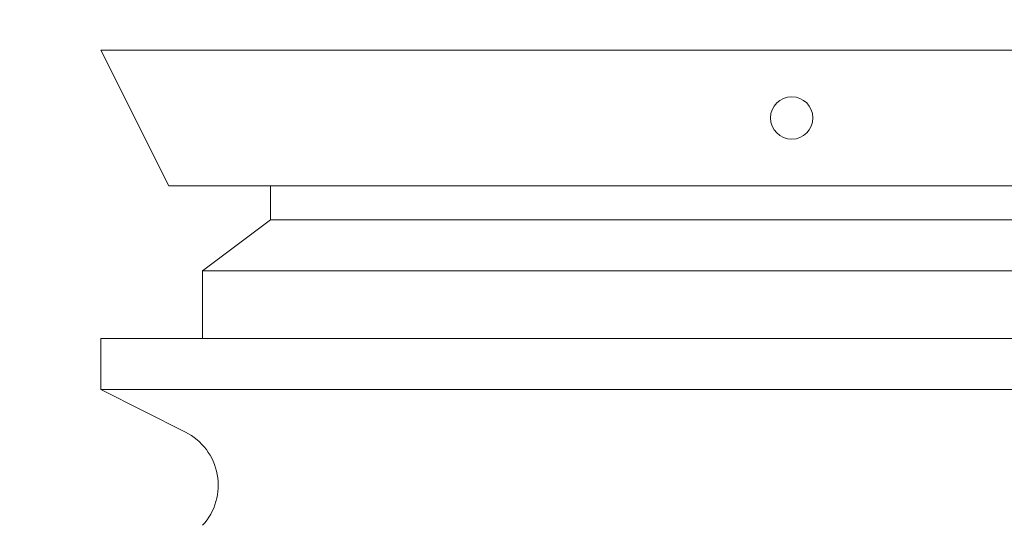
# Model space of a CAD drawing. Extents: x -31 to 140, y -11 to 52.
# Drawn here: x 41 to 49, y 5 to 9 of the extents above; entities that cross this region are included whole.
import ezdxf

# ---------------------------------------------------------------- set-up
doc = ezdxf.new("R2010")
doc.units = 0
doc.header["$MEASUREMENT"] = 0
doc.layers.get('0').update_dxf_attribs({"linetype": 'CONTINUOUS', "lineweight": 15})
doc.layers.get('DEFPOINTS').update_dxf_attribs({"linetype": 'CONTINUOUS'})
doc.layers.add('Text', color=7, linetype='CONTINUOUS')
doc.styles.add('ROMAND', font='romand.shx', dxfattribs={"oblique": 15})
doc.dimstyles.new('ROMAND', dxfattribs={"dimscale": 6, "dimtxt": 0.125, "dimasz": 0.125, "dimexe": 0.0625, "dimexo": 0.0625, "dimgap": 0.09, "dimtad": 0, "dimtih": 1, "dimtoh": 1, "dimdec": 3, "dimzin": 0, "dimdsep": 46, "dimlunit": 4, "dimtxsty": 'ROMAND', "dimcen": 0, "dimadec": 0, "dimazin": 0, "dimtfac": 1, "dimtdec": 3, "dimtofl": 0, "dimtmove": 0, "dimatfit": 3, "dimfxl": 0, "dimtolj": 1, "dimtzin": 0, "dimarcsym": 0})

# ---------------------------------------------------------------- blocks, each defined once
blk = doc.blocks.new('*D4')
at = {"layer": 'DEFPOINTS', "color": 0}
for p in [(43.6714, 10.212), (45.0969, 10.212)]:
    blk.add_point(p, dxfattribs=at)
at = {"layer": 'Text', "color": 0, "lineweight": -2}
blk.add_line((42.1714, 10.212), (42.9214, 10.212), dxfattribs=at)
at = {"layer": 'Text', "color": 0}
blk.add_solid([(42.9214, 10.337), (42.9214, 10.087), (43.6714, 10.212)], dxfattribs=at)
at = {"layer": 'Text', "color": 0, "insert": (38.4799, 10.212), "char_height": 0.75, "attachment_point": 5, "style": 'ROMAND'}
blk.add_mtext('\\A1;CAPACITOR\\P& STARTER', dxfattribs=at)

msp = doc.modelspace()

# ---------------------------------------------------------------- linework, layer by layer
for p, q in [((41.9084, 8.7154), (52.0879, 8.7154)), ((42.4084, 7.7154), (41.9084, 8.7154)), ((42.4084, 7.7154), (51.5879, 7.7154)), ((43.1584, 7.4654), (43.1584, 7.7154)), ((42.6584, 7.0904), (43.1584, 7.4654)), ((43.1584, 7.4654), (50.8379, 7.4654)), ((42.6584, 7.0904), (51.3379, 7.0904)), ((42.6584, 6.5904), (42.6584, 7.0904)), ((41.9084, 6.5904), (52.0879, 6.5904)), ((41.9084, 6.2154), (41.9084, 6.5904)), ((41.9084, 6.2154), (52.0879, 6.2154)), ((41.9084, 6.2154), (42.5322, 5.9014))]:
    msp.add_line(p, q)
msp.add_circle((46.9981, 8.2154), 0.1562)
msp.add_arc((42.3355, 5.5106), 0.4375, 317.56875, 63.27828)

# ---------------------------------------------------------------- dimensions: what is measured, and where the dimension line sits
at = {"layer": 'Text'}
dim = msp.add_diameter_dim_2p(p1=(45.0969, 10.212), p2=(43.6714, 10.212), text='CAPACITOR\\P& STARTER', dimstyle='ROMAND', dxfattribs=at)
dim.commit()
dim.dimension.update_dxf_attribs({"geometry": '*D4', "text_midpoint": (38.4799, 10.212)})

doc.saveas('drawing.dxf')
